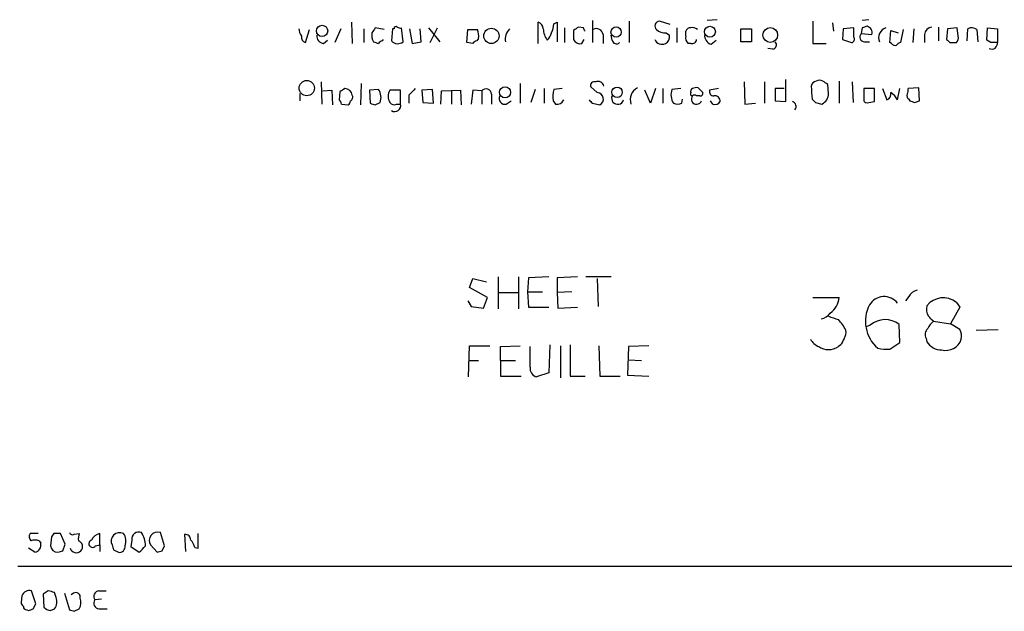
# Model space of a CAD drawing. Extents: x 3 to 1073, y 3 to 886.
# Drawn here: x 861 to 963, y 56 to 117 of the extents above; entities that cross this region are included whole.
import ezdxf

# ---------------------------------------------------------------- set-up
doc = ezdxf.new("R2010")
doc.units = 0
doc.header["$MEASUREMENT"] = 0
doc.layers.add('MAIN', color=5, linetype='CONTINUOUS')

msp = doc.modelspace()

# ---------------------------------------------------------------- linework, layer by layer
at = {"layer": 'MAIN'}
for p, q in [((920.4113, 117.0093), (920.4113, 114.7233)), ((933.2807, 117.094), (932.2647, 117.0093)), ((948.944, 117.094), (948.2667, 117.0093)), ((890.778, 114.7233), (891.2013, 116.078)), ((894.4187, 116.1626), (893.826, 114.7233)), ((895.5193, 116.84), (895.604, 114.6386)), ((896.7893, 116.1626), (896.7893, 114.7233)), ((898.906, 116.078), (897.9747, 116.2473)), ((899.7527, 116.1626), (899.668, 114.8926)), ((899.922, 116.1626), (899.7527, 116.1626)), ((900.8533, 114.808), (900.684, 116.2473)), ((901.5307, 116.1626), (901.7847, 114.6386)), ((902.716, 114.808), (902.6313, 116.1626)), ((903.478, 116.2473), (904.6633, 114.808)), ((903.6473, 114.7233), (904.4093, 116.2473)), ((907.4573, 114.7233), (907.542, 116.078)), ((907.542, 116.078), (908.558, 116.078)), ((914.8233, 114.6386), (914.8233, 116.84)), ((916.432, 116.6706), (916.7707, 116.84)), ((916.7707, 116.84), (916.7707, 114.808)), ((917.5327, 116.2473), (917.5327, 114.7233)), ((918.464, 115.9933), (918.464, 115.062)), ((919.48, 116.2473), (918.972, 116.332)), ((924.2213, 116.9246), (924.2213, 114.7233)), ((928.4547, 116.586), (927.354, 116.9246)), ((929.132, 116.2473), (929.132, 114.7233)), ((935.736, 114.808), (935.736, 116.1626)), ((935.736, 116.1626), (936.8367, 116.1626)), ((936.8367, 116.1626), (936.8367, 114.808)), ((943.1867, 116.9246), (943.1867, 114.6386)), ((945.2187, 116.7553), (945.3033, 115.9086)), ((946.3193, 116.1626), (946.2347, 115.062)), ((947.42, 116.2473), (946.3193, 116.1626)), ((947.42, 115.316), (947.42, 116.2473)), ((948.2667, 116.2473), (948.182, 115.6546)), ((951.1453, 114.7233), (951.23, 115.9933)), ((951.23, 115.9933), (951.992, 115.7393)), ((952.5, 116.078), (952.246, 114.7233)), ((953.6007, 116.1626), (953.516, 114.7233)), ((956.1407, 116.332), (956.1407, 114.8926)), ((957.072, 116.1626), (956.9873, 115.062)), ((958.088, 116.2473), (957.072, 116.1626)), ((958.1727, 115.4006), (958.088, 116.2473)), ((959.104, 114.8926), (959.1887, 116.1626)), ((960.12, 116.078), (960.2047, 114.808)), ((961.136, 114.9773), (961.2207, 116.2473)), ((961.2207, 116.2473), (962.2367, 116.1626)), ((962.2367, 116.1626), (962.2367, 114.7233)), ((892.6407, 114.6386), (893.064, 114.9773)), ((898.7367, 114.8926), (898.8213, 115.062)), ((908.6427, 115.1466), (908.4733, 114.8926)), ((919.3107, 114.6386), (919.5647, 115.062)), ((921.512, 115.57), (921.512, 114.6386)), ((922.4433, 114.9773), (922.3587, 115.4853)), ((928.0313, 115.7393), (928.37, 115.4853)), ((930.0633, 115.4006), (930.0633, 115.9086)), ((932.688, 114.554), (933.196, 114.9773)), ((946.2347, 115.062), (947.166, 114.7233)), ((948.182, 115.6546), (949.2827, 115.57)), ((954.7013, 115.57), (954.7013, 114.7233)), ((961.5593, 114.7233), (961.136, 114.9773)), ((901.7847, 114.6386), (902.716, 114.808)), ((908.05, 114.6386), (907.4573, 114.7233)), ((930.5713, 114.6386), (930.3173, 114.6386)), ((936.8367, 114.808), (935.736, 114.808)), ((939.038, 114.046), (938.53, 114.1306)), ((943.1867, 114.6386), (944.5413, 114.6386)), ((948.5207, 114.808), (949.0287, 114.808)), ((951.3147, 114.6386), (951.1453, 114.7233)), ((957.326, 114.7233), (958.0033, 114.7233)), ((940.3927, 108.6273), (940.3927, 110.9133)), ((892.3867, 110.6593), (892.4713, 108.3733)), ((896.5353, 110.49), (896.4507, 108.2886)), ((898.3133, 109.8973), (897.382, 109.8126)), ((903.9013, 109.8973), (902.8007, 109.8126)), ((903.986, 108.458), (903.9013, 109.8973)), ((912.9607, 110.49), (912.9607, 108.458)), ((914.4847, 109.8973), (914.0613, 108.5426)), ((915.416, 109.982), (915.416, 108.458)), ((917.2787, 109.982), (916.432, 109.8973)), ((920.9193, 109.5586), (920.242, 110.1513)), ((926.9307, 109.982), (926.4227, 108.458)), ((927.6927, 109.982), (927.6927, 108.458)), ((929.5553, 109.982), (928.624, 109.8973)), ((931.3333, 110.0666), (931.7567, 109.6433)), ((933.45, 109.982), (932.5187, 109.8126)), ((936.0747, 110.6593), (936.1593, 108.3733)), ((938.1913, 110.6593), (938.1913, 108.458)), ((940.2233, 109.982), (939.292, 109.982)), ((939.292, 109.982), (939.292, 108.712)), ((944.7953, 109.474), (944.7107, 110.4053)), ((945.896, 110.744), (945.896, 108.458)), ((947.2507, 110.6593), (947.3353, 108.5426)), ((948.436, 109.982), (948.436, 108.712)), ((949.5367, 109.982), (948.436, 109.982)), ((949.5367, 108.6273), (949.5367, 109.982)), ((950.3833, 109.982), (950.8067, 108.7966)), ((951.9073, 108.7966), (952.1613, 109.982)), ((954.1087, 110.0666), (953.008, 109.982)), ((954.1933, 108.712), (954.1087, 110.0666)), ((890.1853, 109.474), (890.1853, 108.712)), ((892.556, 109.728), (893.4873, 109.8126)), ((893.4873, 109.8126), (893.572, 108.2886)), ((894.334, 109.6433), (894.2493, 108.7966)), ((897.382, 109.8126), (897.4667, 108.458)), ((900.5993, 109.8126), (899.4987, 109.8126)), ((900.5993, 108.3733), (900.5993, 109.8126)), ((901.446, 109.3046), (901.446, 108.458)), ((902.8007, 109.8126), (902.8853, 108.5426)), ((904.748, 108.3733), (904.8327, 109.728)), ((904.8327, 109.728), (906.78, 109.8126)), ((905.8487, 109.728), (905.8487, 108.3733)), ((906.78, 109.8126), (906.8647, 108.2886)), ((908.05, 109.8126), (907.8807, 108.3733)), ((908.9813, 109.728), (908.05, 109.8126)), ((908.9813, 109.728), (908.9813, 108.3733)), ((909.9973, 109.3893), (909.9973, 108.3733)), ((926.4227, 108.458), (925.83, 109.8126)), ((929.64, 108.458), (929.7247, 108.8813)), ((931.5027, 109.22), (931.164, 109.22)), ((953.0927, 108.8813), (953.1773, 108.712)), ((894.5033, 108.3733), (895.1807, 108.2886)), ((897.9747, 108.2886), (898.4827, 108.5426)), ((900.176, 108.3733), (900.5993, 108.3733)), ((902.8853, 108.5426), (903.986, 108.458)), ((911.5213, 108.3733), (912.0293, 108.712)), ((916.3473, 108.712), (916.6013, 108.3733)), ((920.4113, 108.458), (921.1733, 108.2886)), ((932.8573, 108.3733), (932.6033, 108.712)), ((936.1593, 108.3733), (937.26, 108.458)), ((939.292, 108.712), (940.3927, 108.6273)), ((943.4407, 108.5426), (944.118, 108.3733)), ((948.944, 108.5426), (949.5367, 108.6273)), ((953.6853, 108.5426), (954.1933, 108.712)), ((910.6747, 90.5086), (910.6747, 87.2066)), ((912.7913, 90.5086), (912.7913, 87.2066)), ((915.924, 90.5086), (913.8073, 90.424)), ((918.8873, 90.5086), (916.7707, 90.424)), ((922.3587, 90.5086), (919.734, 90.5086)), ((907.7113, 89.408), (908.05, 90.3393)), ((908.05, 90.3393), (909.4893, 90.0006)), ((913.8073, 90.424), (913.7227, 88.9846)), ((916.7707, 90.424), (916.7707, 88.9)), ((920.9193, 90.3393), (921.004, 87.4606)), ((909.574, 88.392), (907.7113, 89.408)), ((910.6747, 88.9), (912.7067, 88.9)), ((913.7227, 88.9846), (913.8073, 87.376)), ((913.7227, 88.9846), (915.2467, 88.9846)), ((918.2947, 88.9846), (916.7707, 88.9)), ((916.7707, 88.9), (916.8553, 87.2913)), ((953.0927, 88.4766), (952.754, 88.0533)), ((907.542, 88.0533), (907.8807, 87.4606)), ((907.8807, 87.4606), (909.1507, 87.2913)), ((909.1507, 87.2913), (909.574, 88.392)), ((943.1867, 88.392), (945.896, 88.392)), ((958.0033, 87.884), (958.342, 87.376)), ((913.8073, 87.376), (915.924, 87.376)), ((916.8553, 87.2913), (918.8873, 87.376)), ((958.342, 87.376), (957.4107, 85.6826)), ((949.1133, 85.5133), (948.69, 85.344)), ((952.1613, 83.7353), (952.0767, 85.598)), ((955.6327, 85.9366), (957.4107, 85.6826)), ((958.342, 85.09), (957.4107, 85.6826)), ((960.0353, 85.0053), (962.3213, 85.09)), ((907.6267, 80.1793), (907.7113, 83.3966)), ((907.7113, 83.3966), (909.828, 83.3966)), ((910.9287, 83.312), (912.9607, 83.3966)), ((916.0087, 83.4813), (915.924, 80.6026)), ((917.1093, 83.3966), (917.1093, 80.0946)), ((918.1253, 83.4813), (918.1253, 80.264)), ((921.0887, 83.3966), (921.1733, 80.264)), ((926.2533, 83.3966), (924.1367, 83.312)), ((946.0653, 83.4813), (945.8113, 83.312)), ((951.1453, 83.058), (952.1613, 83.7353)), ((954.8707, 84.1586), (954.9553, 83.82)), ((910.9287, 81.8726), (910.9287, 83.312)), ((913.9767, 81.1953), (913.9767, 83.312)), ((924.1367, 83.312), (924.052, 80.3486)), ((907.7113, 81.8726), (908.6427, 81.8726)), ((910.9287, 81.8726), (910.9287, 80.264)), ((910.9287, 81.8726), (912.4527, 81.8726)), ((924.1367, 81.9573), (925.4913, 81.8726)), ((915.924, 80.6026), (914.654, 80.1793)), ((924.052, 80.3486), (926.2533, 80.264)), ((910.9287, 80.264), (913.0453, 80.264)), ((918.1253, 80.264), (919.6493, 80.264)), ((921.1733, 80.264), (923.29, 80.264)), ((876.2153, 62.738), (875.792, 64.0926)), ((863.1767, 64.008), (862.33, 64.008)), ((863.2613, 63.246), (863.4307, 62.992)), ((864.5313, 63.6693), (864.4467, 62.738)), ((864.7853, 64.008), (864.5313, 63.6693)), ((865.9707, 62.9073), (865.4627, 64.008)), ((866.902, 63.9233), (867.41, 64.008)), ((869.5267, 62.8226), (869.5267, 64.008)), ((872.8287, 63.3306), (872.744, 62.6533)), ((878.4167, 62.1453), (878.332, 63.9233)), ((879.6867, 62.484), (879.6867, 64.008)), ((862.838, 62.0606), (862.1607, 62.484)), ((865.7167, 62.23), (865.9707, 62.9073)), ((869.1033, 62.738), (869.5267, 62.8226)), ((869.5267, 62.8226), (869.5267, 62.1453)), ((870.966, 62.3146), (871.474, 62.0606)), ((872.744, 62.6533), (873.5907, 62.0606)), ((874.776, 62.8226), (875.4533, 62.0606)), ((875.9613, 62.23), (876.2153, 62.738)), ((879.348, 62.5686), (879.6867, 62.484)), ((861.06, 60.6213), (1051.4753, 60.6213)), ((862.9227, 56.7266), (862.4993, 58.0813)), ((864.1927, 58.0813), (863.6847, 57.7426)), ((869.442, 58.0813), (870.204, 58.0813)), ((861.4833, 57.5733), (861.3987, 56.896)), ((863.6847, 57.7426), (863.7693, 56.388)), ((865.0393, 57.404), (864.87, 57.912)), ((865.886, 57.8273), (866.394, 56.134)), ((866.8173, 57.8273), (866.5633, 57.658)), ((869.696, 57.2346), (869.0187, 57.15)), ((861.9913, 56.134), (862.1607, 56.0493)), ((862.6687, 56.2186), (862.9227, 56.7266)), ((864.4467, 56.0493), (864.87, 56.2186)), ((866.902, 55.9646), (867.41, 56.2186)), ((869.442, 56.2186), (870.2887, 56.2186))]:
    msp.add_line(p, q, dxfattribs=at)
for centre, radius in [((892.4935, 115.9369), 0.5781), ((909.9772, 115.419), 0.7876), ((922.8609, 115.8202), 0.5313), ((932.549, 115.8492), 0.5586), ((938.7751, 115.5092), 0.7607), ((890.9097, 110.0231), 0.7881), ((911.394, 109.5931), 0.572), ((922.9577, 109.5921), 0.5423)]:
    msp.add_circle(centre, radius, dxfattribs=at)
for centre, radius, start, end in [((891.6228, 116.2466), 1.5244, 183.158773, 213.708832), ((1024.7937, 31.3261), 152.6259, 146.192738, 146.421942), ((900.1337, 116.1627), 0.2116, 53.124688, 180.027065), ((900.5571, 116.713), 0.4827, 232.11877, 285.242626), ((906.8865, 115.4564), 1.7833, 349.995743, 20.399239), ((912.9546, 115.0771), 1.5416, 135.239158, 190.053194), ((914.5209, 116.084), 0.8142, 5.539741, 68.198591), ((917.4693, 116.258), 2.1401, 182.554908, 216.757453), ((914.1751, 116.7858), 2.2598, 332.413275, 357.077961), ((1003.3852, -10.8257), 152.6259, 123.578058, 123.807262), ((834.8997, 73.758), 94.6529, 26.443665, 26.672875), ((920.8346, 115.4852), 0.6827, 7.135426, 119.734471), ((927.3629, 116.43), 0.4947, 91.030888, 225.360346), ((927.9253, 117.1144), 1.3792, 228.715594, 274.407945), ((930.5036, 115.7986), 0.4538, 81.419912, 165.972942), ((930.783, 115.6546), 0.6294, 42.276138, 109.655661), ((990.8482, -10.6754), 133.8752, 108.317001, 108.54617), ((948.6053, 115.7392), 0.6982, 345.975698, 75.959776), ((951.0559, 115.2112), 1.0886, 107.862376, 201.73886), ((955.5903, 115.443), 0.898, 98.130102, 171.869898), ((959.5847, 115.3534), 0.9009, 53.544775, 116.075842), ((890.9447, 115.2984), 0.5988, 170.172721, 253.835101), ((892.6902, 115.3725), 0.7356, 171.179222, 266.141365), ((899.1178, 115.5276), 1.4968, 171.869356, 208.73449), ((914.5504, 116.1449), 1.6774, 315.886457, 346.006836), ((919.1202, 115.3159), 0.7036, 201.152686, 285.709373), ((922.8902, 115.0479), 0.4524, 188.977235, 314.14918), ((927.5888, 115.3505), 0.7968, 201.225934, 296.690467), ((927.6503, 115.316), 0.7393, 293.63204, 13.237414), ((930.6984, 115.1889), 0.6694, 161.565051, 235.296185), ((930.7089, 115.0725), 0.4552, 252.404942, 358.678315), ((932.9079, 115.4343), 0.9074, 171.399297, 255.974477), ((947.0954, 115.1043), 0.3875, 280.497939, 33.11188), ((948.5296, 115.3026), 0.4947, 134.639654, 268.969112), ((1041.8066, 199.5426), 119.7133, 224.885375, 225.114625), ((957.5798, 115.189), 0.6295, 312.282873, 19.640967), ((940.4093, 241.7232), 133.8752, 251.443679, 251.672862), ((898.7788, 114.3425), 0.5517, 94.376403, 147.539959), ((900.3052, 115.475), 0.8633, 222.427273, 309.411284), ((908.5156, 114.3424), 0.5518, 94.396316, 147.536771), ((938.9674, 114.4929), 0.4524, 278.977235, 44.149179), ((951.6534, 114.8081), 0.3787, 206.585347, 296.551521), ((952.2883, 114.1731), 0.5518, 94.396316, 147.536771), ((961.663, 114.6417), 0.5795, 241.891451, 8.095145), ((961.898, -54.6266), 169.3502, 89.885409, 90.114591), ((979.2552, -17.1757), 152.6259, 123.578058, 123.807262), ((894.8295, 109.2007), 0.7814, 7.640673, 89.083404), ((897.1276, 109.0611), 1.4509, 339.061721, 35.192922), ((1071.147, -59.6941), 239.4974, 134.889638, 135.118804), ((909.4288, 109.3772), 0.5686, 1.219304, 141.906726), ((919.3139, 109.0957), 2.9913, 164.456101, 187.369721), ((920.6019, 110.2994), 0.3892, 67.632677, 202.367323), ((921.004, 110.1089), 0.6062, 12.103339, 114.7725), ((925.7128, 108.8266), 1.3976, 117.474432, 198.924977), ((930.104, 109.3418), 1.5808, 159.426986, 213.991637), ((930.8676, 109.6856), 0.3224, 113.17759, 203.200924), ((931.2061, 108.8398), 1.2334, 84.080475, 112.168895), ((943.6103, 110.151), 0.5991, 98.157154, 171.842846), ((959.7373, 110.6014), 16.724, 181.251947, 185.903438), ((943.864, 110.1083), 0.7203, 61.951376, 118.048624), ((859.774, -16.4369), 152.6538, 56.192749, 56.421911), ((952.0777, 109.8125), 0.9456, 333.413271, 10.325982), ((895.2231, 109.0929), 0.4357, 299.053327, 29.06482), ((900.5569, 109.1776), 1.2341, 149.033059, 210.966941), ((911.3629, 108.9409), 0.5892, 151.725589, 285.592811), ((920.8803, 108.8904), 0.6693, 295.960187, 86.659678), ((923.0249, 108.9771), 0.6302, 157.332585, 343.356488), ((930.7406, 109.4316), 0.2116, 143.124688, 270.027077), ((931.164, 108.8884), 0.5377, 141.92596, 340.850744), ((930.9523, 109.0081), 0.2995, 45.027052, 134.959413), ((931.5591, 109.474), 0.2602, 257.480746, 40.589353), ((932.9608, 109.6809), 0.4613, 163.411395, 267.664214), ((933.0502, 108.6603), 0.5701, 356.681346, 100.94133), ((1027.9713, 193.4119), 119.7841, 224.885442, 225.114558), ((943.5526, 109.48), 1.2428, 297.061954, 359.723367), ((950.6192, 109.3993), 0.6312, 287.280921, 14.617437), ((950.489, 108.2179), 1.5318, 22.196623, 61.070731), ((953.262, 109.22), 0.3787, 153.441716, 243.441716), ((893.9531, 108.331), 0.5518, 4.396316, 57.536771), ((894.8839, 108.7546), 0.5525, 302.493463, 355.577431), ((940.0707, 235.3732), 133.8752, 251.443679, 251.672862), ((899.922, 108.7967), 0.4937, 210.975698, 300.959776), ((900.0052, 108.2112), 0.6158, 236.795128, 15.261647), ((916.7706, 109.093), 0.7393, 256.762586, 336.36796), ((1004.8919, 193.2772), 119.7133, 224.885409, 225.114592), ((929.2167, 109.3041), 0.9461, 243.415991, 296.578593), ((933.069, 109.0082), 0.6693, 251.559637, 325.310261), ((940.9306, 108.124), 0.5222, 318.882198, 74.518759), ((948.7747, 108.8813), 0.3787, 206.558284, 296.558284), ((995.7813, 235.6272), 133.8752, 251.443679, 251.672862), ((950.5252, 86.7426), 1.7398, 37.400125, 149.332753), ((954.2497, 87.8984), 1.2934, 103.885827, 153.446835), ((943.725, 88.5749), 2.1787, 304.681349, 355.18438), ((952.2719, 85.9183), 3.6672, 152.17575, 229.191957), ((956.1409, 87.1644), 1.2453, 162.189246, 215.310901), ((956.6511, 86.1689), 2.1841, 51.747442, 140.935409), ((943.9065, 87.4181), 1.234, 275.897701, 329.041021), ((1029.9532, 340.2751), 267.7346, 251.45385, 251.683033), ((828.3787, -40.8094), 179.6055, 44.885409, 45.114591), ((943.1684, 83.4622), 3.7383, 24.380024, 45.009754), ((950.644, 83.8399), 2.2679, 50.822933, 132.449921), ((956.8591, 84.3712), 1.9886, 128.076638, 156.171495), ((945.642, 84.7512), 0.9653, 322.12814, 15.261365), ((955.5806, 84.5624), 0.8167, 131.445945, 209.631761), ((957.1569, 84.3704), 1.3865, 347.655866, 31.266381), ((944.5521, 85.0219), 1.8764, 210.342156, 245.679113), ((1115.5895, -0.87), 189.3505, 153.316988, 153.54613), ((956.4582, 84.7303), 1.7571, 211.203107, 270.688038), ((956.907, 84.6097), 1.6914, 255.352476, 341.535057), ((944.7953, 84.8639), 1.8549, 236.787979, 303.212021), ((950.8066, 87.5481), 4.5029, 258.063699, 274.313801), ((914.8741, 81.0597), 0.9075, 171.407427, 255.963757), ((866.7327, 64.2621), 0.3787, 206.585347, 296.551521), ((871.5889, 63.2158), 0.8844, 63.608791, 206.397012), ((873.5484, 63.4294), 0.7264, 65.926187, 187.816673), ((871.6671, 62.6687), 2.6018, 1.526263, 33.180071), ((875.5015, 63.2836), 0.8596, 70.247533, 212.43285), ((862.862, 63.6814), 0.6243, 148.453829, 224.227622), ((862.838, 62.2293), 1.1013, 67.395743, 112.604257), ((865.124, -105.3419), 169.3502, 89.885409, 90.114591), ((868.8935, 63.4574), 1.5824, 159.637627, 187.677432), ((867.1527, 62.6631), 0.6079, 314.566808, 73.505679), ((868.787, 62.9596), 0.3861, 106.088075, 324.984887), ((869.8369, 62.7525), 1.2933, 103.878289, 153.448818), ((870.9059, 63.2183), 1.3348, 338.910407, 36.273222), ((878.3461, 63.3447), 0.5788, 358.604026, 91.395974), ((877.7204, 62.163), 1.6774, 13.993164, 44.113543), ((862.6684, 62.8228), 0.7809, 282.544725, 12.514482), ((865.2212, 62.8419), 0.7814, 187.640673, 269.083404), ((823.1127, 189.1453), 133.8753, 288.327124, 288.556307), ((867.1016, 62.6714), 0.6504, 196.743959, 317.26173), ((997.8887, 104.8961), 133.8752, 198.317001, 198.54617), ((871.5586, 62.6533), 0.5987, 261.876665, 8.132809), ((704.5669, 231.7368), 239.4975, 314.889638, 315.118804), ((833.3573, 189.1453), 133.8753, 288.327124, 288.556307), ((862.2852, 57.2394), 0.8687, 75.731804, 157.393835), ((822.2108, -111.3107), 174.5168, 75.851156, 76.080363), ((869.5097, 57.4887), 0.5965, 96.517348, 214.59856), ((863.7696, 56.9806), 1.3385, 325.298349, 18.441717), ((867.0713, 57.4604), 0.4463, 341.569111, 124.694341), ((866.351, 56.8537), 1.2348, 329.04818, 22.151227), ((869.5098, 56.8113), 0.5966, 145.406893, 263.4742), ((861.9488, 56.9381), 0.5517, 184.376403, 237.539959), ((861.9489, 56.4302), 0.2992, 171.85365, 278.14635), ((820.0922, 183.1264), 133.8594, 288.316974, 288.54617), ((864.5502, 57.103), 1.0588, 222.477537, 264.3901), ((908.998, 183.0492), 133.8752, 251.443679, 251.672862)]:
    msp.add_arc(centre, radius, start, end, dxfattribs=at)

doc.saveas('drawing.dxf')
